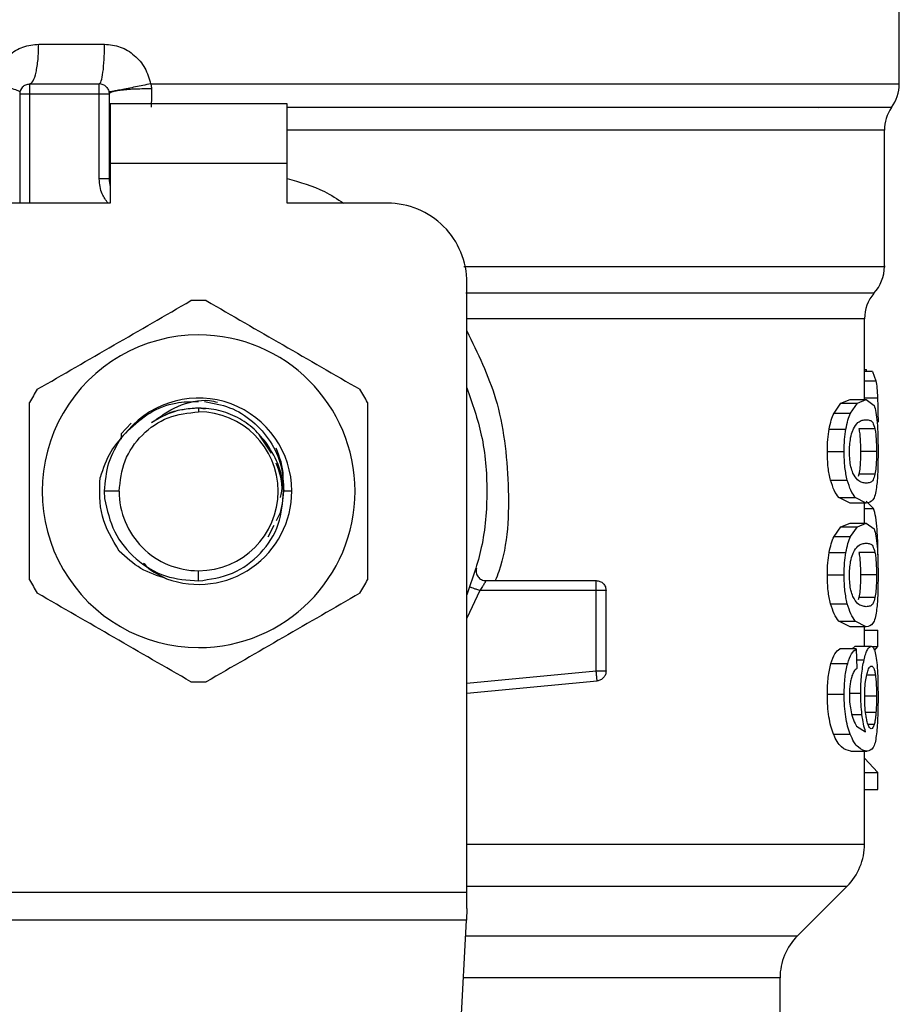
# Model space of a CAD drawing. Extents: x 0.4 to 10.6, y 0.4 to 8.1.
# Drawn here: x 6.9 to 7, y 5.5 to 5.6 of the extents above; entities that cross this region are included whole.
import ezdxf

# ---------------------------------------------------------------- set-up
doc = ezdxf.new("R2010")
doc.units = 0
doc.linetypes.add('SLD-SOLID', pattern=[0])
doc.layers.get('0').update_dxf_attribs({"linetype": 'CONTINUOUS'})

msp = doc.modelspace()

# ---------------------------------------------------------------- linework, layer by layer
at = {"color": 7, "linetype": 'SLD-SOLID'}
for p, q in [((6.988670527378491, 5.550835107836715), (6.988670527378491, 5.558707885496425)), ((6.931854747639885, 5.553455294671488), (6.936201310022483, 5.553455294671746)), ((6.931255829205601, 5.550830622755609), (6.93584900506879, 5.550830622755605)), ((6.939242418896764, 5.550835049958111), (6.942410684858816, 5.550835107836711)), ((6.930599661236769, 5.550174456590647), (6.930599661236762, 5.542956607007576)), ((6.931255829215772, 5.550174454776607), (6.935849005069302, 5.550174454776602)), ((6.935849017998873, 5.544552714153505), (6.935849017998883, 5.550174454776602)), ((6.936505173047792, 5.55017445477962), (6.936505173047783, 5.544552714152718)), ((6.948250579871448, 5.549518286797587), (6.936570789845694, 5.549518286797598)), ((6.936570789845694, 5.549518286797598), (6.936570789846175, 5.545581278923583)), ((6.948250579870941, 5.545581278923572), (6.948250579871448, 5.549518286797587)), ((6.983286939742253, 5.549287186061006), (6.983328521359995, 5.549282084521396)), ((6.936511335830041, 5.547879815110414), (6.936505173049847, 5.547774859425959)), ((6.936511336862418, 5.547774944110985), (6.936505173048481, 5.547774859427652)), ((6.987686275409987, 5.538775888027215), (6.987686275409987, 5.547774944114012)), ((6.948250579870941, 5.545581278923572), (6.936570789846175, 5.545581278923583)), ((6.936570789846175, 5.545581278923583), (6.936570789846668, 5.542956607007572)), ((6.948250579870946, 5.542956607007565), (6.948250579870941, 5.545581278923572)), ((6.936505173047783, 5.544552714152718), (6.935849017998873, 5.544552714152323)), ((6.936570789846668, 5.542956607007572), (6.929943493257756, 5.542956607007576)), ((6.954877876459856, 5.542956607007572), (6.948250579870946, 5.542956607007565)), ((6.960127220291878, 5.497455855202797), (6.960127220291878, 5.537707263175565)), ((6.986373939451982, 5.52998005820445), (6.986373939451982, 5.535312354946591)), ((6.986373939451982, 5.531969872506025), (6.986498713887284, 5.531969872506025)), ((6.98689596735067, 5.531846980381541), (6.986373939451982, 5.531846980381541)), ((6.98649866162093, 5.531846980381541), (6.986498713887284, 5.53196987250592)), ((6.986895967350637, 5.531846980380697), (6.987127354965974, 5.531223873270211)), ((6.984817988332527, 5.529743729623401), (6.985418699447619, 5.529980058204647)), ((6.98541869944766, 5.52998005820445), (6.986491325042804, 5.52998005820445)), ((6.985905430611282, 5.529743729623401), (6.986491325042812, 5.529980058204647)), ((6.986491325042812, 5.529980058204647), (6.98700452646135, 5.529597278994543)), ((6.942410684857938, 5.529423798608636), (6.942410684858821, 5.529177078055893)), ((6.942834874417676, 5.529339422059266), (6.942410684858821, 5.529423798608637)), ((6.984360517029735, 5.529089505664162), (6.984817988332527, 5.529743729623401)), ((6.984817988332568, 5.529743729623831), (6.985905430611309, 5.529743729623831)), ((6.985459516890932, 5.529089505664162), (6.985905430611282, 5.529743729623401)), ((6.984360517029682, 5.52908950566365), (6.985459516890968, 5.52908950566365)), ((6.937968255130108, 5.528423085820472), (6.937290628116071, 5.527709834247093)), ((6.984040172112229, 5.528038502707117), (6.985147410624171, 5.528038502707117)), ((6.987064354518611, 5.52804646475488), (6.986005830161082, 5.528046464754883)), ((6.937290562282545, 5.527709840397804), (6.93728923152437, 5.527373050008226)), ((6.937290560655286, 5.527709877835881), (6.937292574622586, 5.527469019047403)), ((6.947218563683915, 5.526434803953423), (6.946420451264069, 5.52762926360022)), ((6.983921358461694, 5.526556883043676), (6.985031683710644, 5.526556883043676)), ((6.987165231425163, 5.526556883043676), (6.98610915071517, 5.526556883043676)), ((6.986006762176261, 5.525060140014048), (6.985954426663673, 5.52490783400154)), ((6.987065264440634, 5.525060140014046), (6.986006762176261, 5.525060140014048)), ((6.984131785880985, 5.524653698153887), (6.985236655842139, 5.524653698153887)), ((6.937161342419424, 5.523927735616515), (6.936186880497191, 5.523927735616515)), ((6.9361868804971, 5.523927735616515), (6.936205598978742, 5.523446232903774)), ((6.948562916871285, 5.52392773561651), (6.948033110262005, 5.523927735616505)), ((6.985418699447611, 5.523133709134258), (6.984673655267889, 5.523513266601355)), ((6.984673655267862, 5.523513266601131), (6.985764717980985, 5.523513266601126)), ((6.986491325042803, 5.523133709134258), (6.985764717980995, 5.523513266601355)), ((6.986491325042795, 5.523133709134062), (6.985418699447651, 5.523133709134062)), ((6.986373939451982, 5.521823164131367), (6.986373939451982, 5.523133709134062)), ((6.986968483432189, 5.522792185116237), (6.986473468026386, 5.523272576003389)), ((6.947007118040304, 5.520914820660519), (6.947404456664251, 5.521688730963441)), ((6.984360517029727, 5.520932612842626), (6.984817988291447, 5.521586836136984)), ((6.984817988291447, 5.521586836136984), (6.985418699447611, 5.521823164131563)), ((6.984817988291483, 5.521586836138042), (6.985905430571274, 5.521586836138042)), ((6.985418699447651, 5.521823164131367), (6.986491325042795, 5.521823164131367)), ((6.985459516890923, 5.520932612842626), (6.985905430571229, 5.521586836136984)), ((6.985905430571229, 5.521586836136984), (6.986491325042803, 5.521823164131563)), ((6.986491325042803, 5.521823164131563), (6.987004526487206, 5.521440385483676)), ((6.984360517029673, 5.520932612842115), (6.985459516890959, 5.520932612842115)), ((6.984040172112219, 5.519881609885568), (6.985147410624161, 5.519881609885568)), ((6.987064354518603, 5.519889571933344), (6.986005830161073, 5.519889571933349)), ((6.94241067903274, 5.518000631314969), (6.942410684858807, 5.518678393177129)), ((6.983921358461694, 5.518399990222141), (6.985031683710644, 5.518399990222141)), ((6.987165231425163, 5.518399990222141), (6.98610915071517, 5.518399990222141)), ((6.961382905718124, 5.518022223805486), (6.968657404018912, 5.518022223805486)), ((6.968657404018902, 5.517366065069972), (6.968657404018912, 5.517830036653877)), ((6.968657402036488, 5.517366055826484), (6.960969904787669, 5.517366055826484)), ((6.9686574020365, 5.512057188719411), (6.968657402036488, 5.517366055826741)), ((6.969313571997918, 5.512057188813781), (6.969313571997906, 5.517366055826859)), ((6.986006762176261, 5.516903247192501), (6.985954426663668, 5.516750941179991)), ((6.987065264440634, 5.5169032471925), (6.986006762176261, 5.516903247192501)), ((6.984131785830582, 5.516496805205309), (6.98523665579305, 5.516496805205309)), ((6.985418699447602, 5.514976816312718), (6.984673655240584, 5.515356373498703)), ((6.984673655240557, 5.515356373499001), (6.985764717954336, 5.515356373498997)), ((6.986491325042786, 5.514976816312521), (6.985418699447642, 5.514976816312521)), ((6.986491325042794, 5.514976816312718), (6.985764717954375, 5.515356373498703)), ((6.986373939451982, 5.513694916582469), (6.986373939451982, 5.514976816312521)), ((6.986373939451982, 5.514759614758031), (6.987251305322708, 5.514759614758031)), ((6.987251305322708, 5.513670357765251), (6.987251305322708, 5.514759614757849)), ((6.985548882541813, 5.513508719181435), (6.985755881967726, 5.513694916582666)), ((6.985755881967722, 5.513694916582469), (6.986820364350661, 5.513694916582469)), ((6.986854104633128, 5.513670357765251), (6.987251305322708, 5.513670357765251)), ((6.987030740447172, 5.513415890218659), (6.987251305322708, 5.513670357765542)), ((6.985831985434257, 5.513508719181435), (6.984742656505516, 5.513508719181435)), ((6.985831985434257, 5.513508719181628), (6.985859256941343, 5.512226819451576)), ((6.984157842734651, 5.512554476413579), (6.98526204085683, 5.512554476413579)), ((6.960127220291878, 5.510585653376793), (6.968719612727314, 5.511403976465879)), ((6.968719612727311, 5.511403976465917), (6.968701391637885, 5.511595297904883)), ((6.983921358461684, 5.510529555446038), (6.985031683710635, 5.510529555446038)), ((6.984321538656316, 5.507886604486958), (6.985421534492406, 5.507886604486958)), ((6.985855176052413, 5.508407950750632), (6.98644179721243, 5.508044531737246)), ((6.985474003826528, 5.506762631928846), (6.986545285351724, 5.506762631928846)), ((6.986373939451982, 5.500622468750985), (6.986373939451982, 5.506762631928846)), ((6.987251305322708, 5.505341733609108), (6.986373939451982, 5.506294516778452)), ((6.986373939451982, 5.505341733609108), (6.987251305322708, 5.505341733609108)), ((6.987251305322708, 5.504230133091314), (6.987251305322708, 5.505341733609949)), ((6.986373939451982, 5.504230133091314), (6.987251305322708, 5.504230133091314)), ((6.924694149425146, 5.497455855202797), (6.960127220291878, 5.497455855202797)), ((6.960127220291878, 5.4963686804984), (6.960127220291878, 5.497455855202797)), ((6.981949634059069, 5.494569047021497), (6.985220816171394, 5.497840229133823)), ((6.960127220291878, 5.4963686804984), (6.960087457432967, 5.495599931892793)), ((6.960087457432968, 5.495599931892809), (6.924733912285239, 5.495599931892809)), ((6.958549023169975, 5.465856869474782), (6.960087457432968, 5.495599931892809)), ((6.98079651163046, 5.486753843069386), (6.98079651163046, 5.491785162536357))]:
    msp.add_line(p, q, dxfattribs=at)
at = {"color": 8, "linetype": 'SLD-SOLID'}
for p, q in [((6.942410684858816, 5.550835107836711), (6.988670527378501, 5.550835107836711)), ((6.931255829216283, 5.550174454776607), (6.931255830151124, 5.542956607007575)), ((6.987686275409965, 5.54777494411427), (6.948250579870942, 5.54777494411427)), ((6.986373939451982, 5.531223873269732), (6.987127354966025, 5.531223873269732)), ((6.986373939451982, 5.530098584878771), (6.987233908079813, 5.530098584878771)), ((6.986373939451982, 5.522792185115466), (6.986968483432166, 5.522792185115466)), ((6.960969904787669, 5.517366065070028), (6.960127220291878, 5.515550335270381)), ((6.985847373273654, 5.512785412358518), (6.986345156274808, 5.512785412358518)), ((6.960127220291878, 5.511244784460161), (6.9686574020365, 5.512057188719411)), ((6.987089366528718, 5.511789742541731), (6.986523619683767, 5.511789742541733)), ((6.985442354345743, 5.510594008248138), (6.986121913276514, 5.510594008248138)), ((6.987165231425154, 5.510386326266905), (6.986409948191517, 5.510386326266905)), ((6.985538355060211, 5.509182461216795), (6.98620465708217, 5.509182461216795)), ((6.987130373027349, 5.509318252915269), (6.986447225895307, 5.509318252915268)), ((6.987013569217259, 5.508522990215854), (6.986612297580474, 5.508522990215854)), ((6.96012722029188, 5.497840229133823), (6.985220816171412, 5.497840229133823)), ((6.960034135801659, 5.494569047021497), (6.981949634059069, 5.494569047021497)), ((6.980796511630468, 5.491785162536327), (6.959890141776569, 5.491785162536327))]:
    msp.add_line(p, q, dxfattribs=at)
at = {"color": 7, "linetype": 'SLD-SOLID'}
for centre, radius, start, end in [((6.93584900506879, 5.550174454776602), 0.0006561679790025426, 45.000000019468, 90), ((6.986045855462473, 5.550835107845503), 0.002624671916016119, 323.3968394992953, 359.9999998080723), ((6.931255829215772, 5.550174454776607), 0.0006561679790025426, 134.9999999978613, 180), ((6.990310947325971, 5.54777494411427), 0.002624671916010372, 145.3550124636259, 179.9999999998449), ((6.93847367698479, 5.544552714153907), 0.001968503937007619, 180.0000000002593, 194.8351116938495), ((6.954877876459856, 5.537707263175587), 0.00524934383202158, 359.9999999997585, 90), ((6.985061603493973, 5.538779867094594), 0.002624671916009689, 317.3713270394467, 359.910125457762), ((6.942410684858807, 5.52392773561651), 0.01259842519685455, 87.69715987534732, 92.30284012465671), ((6.988998611367988, 5.535307752513165), 0.002624671916009588, 139.8723642945946, 179.6190752907433), ((6.942410684858807, 5.52392773561651), 0.01032539264199972, 89.99999999992114, 270.0000000000501), ((6.942410684858807, 5.52392773561651), 0.01032539264199972, 270.0000000000501, 89.99999999992114), ((6.942410684858807, 5.52392773561651), 0.01259842519684465, 147.697159875289, 152.3028401246398), ((6.942410684858807, 5.52392773561651), 0.01259842519687355, 27.69715987538279, 32.30284012463686), ((6.942410684858807, 5.52392773561651), 0.00615223201286811, 3.887657545439786e-08, 139.2946687188587), ((6.942410684858807, 5.52392773561651), 0.00524934243930808, 0, 89.99999999984489), ((6.942410684858807, 5.52392773561651), 0.005249342439382687, 179.9999999999515, 270.0000000000008), ((6.942410684858807, 5.52392773561651), 0.006152232012570605, 249.8631570802138, 4.446818503039211e-08), ((6.942410684858807, 5.52392773561651), 0.005249342439381799, 270.0000000000008, 0), ((6.942410684858807, 5.52392773561651), 0.01259842519685974, 207.6971598753241, 212.302840124654), ((6.942410684858807, 5.52392773561651), 0.0125984251968467, 327.6971598753869, 332.3028401247637), ((6.942410684858807, 5.52392773561651), 0.01259842519685402, 267.6971598754004, 272.302840124698), ((6.982436931577962, 5.500624114470973), 0.003937007874015747, 314.9999923468679, 359.990491035412), ((6.984733519504486, 5.491785162536327), 0.003937007874017517, 135.0000098816423, 179.9999999999483)]:
    msp.add_arc(centre, radius, start, end, dxfattribs=at)
for points, knots in [([(6.928813657089398, 5.550835107831472), (6.928918819283581, 5.551192131223962), (6.929129499530015, 5.551907386139453), (6.929852345827504, 5.552756780208462), (6.930785561100874, 5.553341657307662), (6.931499516911253, 5.553417539348092), (6.931854747639885, 5.553455294671488)], [0, 0, 0, 0, 0.2513442468058137, 0.5035390167407678, 0.7529844364922507, 1, 1, 1, 1]), ([(6.936201310022483, 5.553455294671746), (6.936555381775808, 5.553418058459155), (6.937267244634552, 5.553343194885616), (6.938203351701623, 5.552757282692751), (6.938927618448623, 5.551905676618352), (6.939136933711185, 5.551193801836033), (6.939242418896764, 5.550835049958111)], [0, 0, 0, 0, 0.245006981131312, 0.4925876418067736, 0.7442877021307929, 1, 1, 1, 1]), ([(6.930613105105886, 5.550306578330728), (6.930592339857813, 5.550328043125286), (6.93054969756494, 5.550372121965701), (6.930158402235067, 5.550500461141262), (6.929569348492899, 5.550660081563599), (6.929061160698525, 5.550777782333838), (6.928813650730603, 5.550835107822937)], [0, 0, 0, 0, 0.2434414518416684, 0.4999170561329506, 0.7564374533085095, 1, 1, 1, 1]), ([(6.939242418922395, 5.550835049958124), (6.938904294760442, 5.550765762950713), (6.938383037755321, 5.550658949117095), (6.937742039315261, 5.550531584196644), (6.937296826381266, 5.550444832134063), (6.936936308299267, 5.55037678956409), (6.936588335970908, 5.550314150509386), (6.936529734130833, 5.550309555032161), (6.936491734021438, 5.550306575114859)], [0, 0, 0, 0, 0.2387682057935401, 0.368088453516582, 0.500366219933142, 0.6325897033349165, 0.7617543843540378, 1, 1, 1, 1]), ([(6.939242418896806, 5.550835049958117), (6.939260924471812, 5.550780720851169), (6.9392975243157, 5.550673270159565), (6.939302356968051, 5.550560521909534), (6.939304746139746, 5.550504781312434)], [0, 0, 0, 0, 0.5056189600805773, 1, 1, 1, 1]), ([(6.939304747768262, 5.550504784407085), (6.938960077910185, 5.55050289837962), (6.938428645765742, 5.550499990392175), (6.937775748667637, 5.550460756158296), (6.937322306339634, 5.550418185436692), (6.936955346830378, 5.550363953571698), (6.936601492561616, 5.550284397062446), (6.936543085310695, 5.550217707503895), (6.936505204227438, 5.55017445477962)], [0, 0, 0, 0, 0.2385127773093693, 0.3677529489506803, 0.4999995685611899, 0.6322462617507048, 0.7614866346835358, 1, 1, 1, 1]), ([(6.93930474613976, 5.55050478131649), (6.939302293972379, 5.550291375948886), (6.939297355957985, 5.549861634168095), (6.939283089812128, 5.549491389803712), (6.939275908088212, 5.549305004999224)], [0, 0, 0, 0, 0.4965897595792762, 1, 1, 1, 1]), ([(6.931762050596263, 5.530660261575094), (6.933452356803969, 5.531636160319125), (6.936833155448752, 5.533588065326764), (6.940213965391798, 5.53553997685747), (6.941904463478315, 5.536515986382791)], [0, 0, 0, 0, 0.4999724577845556, 1, 1, 1, 1]), ([(6.942916906239294, 5.536515986382783), (6.944607212446988, 5.535540087638758), (6.947988011091776, 5.533588182631111), (6.951368821034835, 5.531636271100412), (6.953059319121375, 5.530660261575086)], [0, 0, 0, 0, 0.4999724577802978, 1, 1, 1, 1]), ([(6.987127354965974, 5.531223873270211), (6.987150495865206, 5.531074108782351), (6.987197127322998, 5.53077231686299), (6.987221586692526, 5.53032428204854), (6.987233908079837, 5.530098584878755)], [0, 0, 0, 0, 0.4962508213505982, 0.9999999999999999, 0.9999999999999999, 0.9999999999999999, 0.9999999999999999]), ([(6.960127220291878, 5.530760940982558), (6.960484700220461, 5.529730351955398), (6.961251071324628, 5.527520958958653), (6.96154012087983, 5.52392773555826), (6.961251071309784, 5.520334512206567), (6.960484700209999, 5.518125119259562), (6.960127220291878, 5.517094530279868)], [0, 0, 0, 0, 0.2332289998397119, 0.500000005146047, 0.7667710104523792, 1, 1, 1, 1]), ([(6.939308337330275, 5.528464415350502), (6.939861102066603, 5.528853537840043), (6.940991939448812, 5.529649598493897), (6.942612608012033, 5.5300419899249), (6.943485481161152, 5.52985435859764), (6.943664060291585, 5.52981597153155)], [0, 0, 0, 0, 0.4320083556400246, 0.8837958825458376, 0.9999999999999999, 0.9999999999999999, 0.9999999999999999, 0.9999999999999999]), ([(6.987233908079837, 5.530098584878755), (6.98724360525766, 5.52984623869372), (6.987263269736661, 5.529334517000383), (6.987265522727854, 5.528777669403342), (6.987266664697684, 5.528495421004634)], [0, 0, 0, 0, 0.4931316931080555, 0.9999999999999999, 0.9999999999999999, 0.9999999999999999, 0.9999999999999999]), ([(6.931255829215762, 5.518072010808821), (6.931255829215761, 5.520023808296876), (6.931255829215758, 5.523927618312158), (6.931255829215771, 5.527831441373556), (6.931255829215777, 5.529783460424201)], [0, 0, 0, 0, 0.4999724577822339, 1, 1, 1, 1]), ([(6.937746871380665, 5.527939999029344), (6.93820780945571, 5.528355450220491), (6.939124709998952, 5.529181868005177), (6.940787123781014, 5.529839749148993), (6.941905896676012, 5.529849354352449), (6.942410684858821, 5.529853688201812)], [0, 0, 0, 0, 0.3568265801960526, 0.7098013875160214, 1, 1, 1, 1]), ([(6.942410684857938, 5.529423798608565), (6.941857388784308, 5.529381079008803), (6.940750799797384, 5.529295640053283), (6.939789157472104, 5.52874148952302), (6.939308337682655, 5.528464415049196)], [0, 0, 0, 0, 0.5000014279636128, 1, 1, 1, 1]), ([(6.942410684858821, 5.529423798608637), (6.942043463384486, 5.529398340139725), (6.941309020435821, 5.529347423201901), (6.940549066619803, 5.529148894271708), (6.94020057572563, 5.528953699994824), (6.940173835911157, 5.528938722677374)], [0, 0, 0, 0, 0.480052118853097, 0.9601042376998726, 1, 1, 1, 1]), ([(6.946947248531384, 5.527030002012856), (6.946670387575349, 5.527379734809412), (6.946116663250716, 5.528079203450094), (6.944997490765974, 5.52883050017992), (6.94374561336042, 5.52933032814063), (6.942855662312674, 5.529392633446812), (6.942410684850087, 5.529423786235632)], [0, 0, 0, 0, 0.2499967322948597, 0.4999956430602809, 0.7499967322962307, 1, 1, 1, 1]), ([(6.942799656397562, 5.529853000332661), (6.943364002397899, 5.529751983745824), (6.944514503242186, 5.529546046841206), (6.946029435988594, 5.528596071046572), (6.947200268617713, 5.527270142373284), (6.947946140389095, 5.525658367823715), (6.948004232484289, 5.524502376781748), (6.948033109965221, 5.52392773561651)], [0, 0, 0, 0, 0.1966846010506985, 0.4009699713161187, 0.602950944628596, 0.8026275952392945, 0.9999999999999999, 0.9999999999999999, 0.9999999999999999, 0.9999999999999999]), ([(6.953565540501866, 5.529783460424222), (6.953565540501867, 5.527831662936168), (6.953565540501868, 5.523927852920886), (6.953565540501857, 5.520024029859487), (6.953565540501851, 5.518072010808842)], [0, 0, 0, 0, 0.4999724577819901, 1, 1, 1, 1]), ([(6.98700452646135, 5.529597278994543), (6.987049938385207, 5.529462765651065), (6.987136349822578, 5.529206808836904), (6.987186845309081, 5.528701555885402), (6.987210803831752, 5.528461829226025)], [0, 0, 0, 0, 0.5255314023117839, 1, 1, 1, 1]), ([(6.984040172112269, 5.528038502707219), (6.984083728347842, 5.528243879221613), (6.98417217742632, 5.528660934625969), (6.984297107862226, 5.528945216665686), (6.984360517029735, 5.529089505664162)], [0, 0, 0, 0, 0.4924441986536905, 1, 1, 1, 1]), ([(6.985147410624203, 5.528038502707219), (6.985189833705534, 5.528243872087528), (6.985275954070127, 5.528660779236955), (6.985397728707975, 5.528945194159212), (6.985459516890932, 5.529089505664162)], [0, 0, 0, 0, 0.4926022031287217, 1, 1, 1, 1]), ([(6.98563651778521, 5.528044777230647), (6.98573682777423, 5.528203996668934), (6.985938661013931, 5.528524361324205), (6.986235035608647, 5.528629166025736), (6.986405535942327, 5.528646478402775), (6.986491325042812, 5.528655189313899)], [0, 0, 0, 0, 0.3292649181089974, 0.6625123359178745, 1, 1, 1, 1]), ([(6.986491325042812, 5.528655189313899), (6.986574726008028, 5.528645685666794), (6.986730426279301, 5.528627943420906), (6.986923868755271, 5.528515979563139), (6.98701690096816, 5.528205058366868), (6.987064354518611, 5.52804646475488)], [0, 0, 0, 0, 0.3610843676147008, 0.6741041167004178, 1, 1, 1, 1]), ([(6.937746839843058, 5.52794003027281), (6.937329973885421, 5.527491822265507), (6.936491287632076, 5.526590079421128), (6.936105596200814, 5.525420326279461), (6.935911611295329, 5.524831994690438)], [0, 0, 0, 0, 0.497046369813309, 0.9999999999999999, 0.9999999999999999, 0.9999999999999999, 0.9999999999999999]), ([(6.983921358461755, 5.526556883043676), (6.983925756707367, 5.526824497445605), (6.983934271117626, 5.527342562831245), (6.984005660149554, 5.527811703599884), (6.984040172112269, 5.528038502707219)], [0, 0, 0, 0, 0.5165649150608238, 1, 1, 1, 1]), ([(6.985031683710678, 5.526556883043676), (6.985035963552669, 5.526824485374672), (6.985044247184845, 5.527342429561518), (6.985113795374895, 5.527811691033678), (6.985147410624203, 5.528038502707219)], [0, 0, 0, 0, 0.5166624856333013, 1, 1, 1, 1]), ([(6.985379394849346, 5.526542560407364), (6.98538233416676, 5.526684255402515), (6.985388952300019, 5.527003294222595), (6.985460272362999, 5.527506601867112), (6.98555634843613, 5.527843295260014), (6.985622306927632, 5.528009062439121), (6.98563651778521, 5.528044777230647)], [0, 0, 0, 0, 0.232968514133521, 0.5245492248016793, 0.897563405439623, 0.9999999999999999, 0.9999999999999999, 0.9999999999999999, 0.9999999999999999]), ([(6.986005830161082, 5.528046464754883), (6.986022971321087, 5.527942028921711), (6.986057331932902, 5.527732680247401), (6.986094631613343, 5.52728298293079), (6.986108297324493, 5.526861944454675), (6.986109009905927, 5.526607218098513), (6.98610915071517, 5.526556883043676)], [0, 0, 0, 0, 0.2859142315568917, 0.5731343689611719, 0.9156494629376117, 1, 1, 1, 1]), ([(6.987064354518611, 5.52804646475488), (6.987081093304341, 5.527942002074514), (6.987114647315733, 5.527732599670817), (6.987151063899522, 5.527282824203819), (6.987164399389224, 5.526861827132002), (6.987165094242164, 5.526607161093452), (6.987165231425163, 5.526556883043676)], [0, 0, 0, 0, 0.2859433015060525, 0.5731924017903314, 0.9157364924295059, 1, 1, 1, 1]), ([(6.987210803831752, 5.528461829226025), (6.987227469385521, 5.528187859676794), (6.987262564734901, 5.527610917729137), (6.987265252973505, 5.526919808614898), (6.987266664661632, 5.526556883043676)], [0, 0, 0, 0, 0.4748650195112153, 0.9999999999999999, 0.9999999999999999, 0.9999999999999999, 0.9999999999999999]), ([(6.948025822142593, 5.523927731379959), (6.947962806150248, 5.524488581806342), (6.947837445335551, 5.52560430915995), (6.947242919788174, 5.526556470322276), (6.946947248531375, 5.527030002012849)], [0, 0, 0, 0, 0.50267695290381, 1, 1, 1, 1]), ([(6.947946566839909, 5.524350605557653), (6.947970541573728, 5.524547843932927), (6.948070953329318, 5.525373924075491), (6.94776292191558, 5.526165673247768), (6.947528437379983, 5.526768381051879)], [0, 0, 0, 0, 0.2387642131928935, 1, 1, 1, 1]), ([(6.984131785881045, 5.524653698153659), (6.984070855942796, 5.524928483517703), (6.983944078009398, 5.525500233983603), (6.983929125000114, 5.526195674027286), (6.983921358461755, 5.526556883043676)], [0, 0, 0, 0, 0.4806036556710419, 1, 1, 1, 1]), ([(6.985236655842176, 5.524653698153659), (6.985177305850298, 5.524928516582571), (6.985053771430423, 5.525500539157671), (6.985039235896693, 5.526195700195713), (6.985031683710678, 5.526556883043676)], [0, 0, 0, 0, 0.4804328375755027, 0.9999999999999999, 0.9999999999999999, 0.9999999999999999, 0.9999999999999999]), ([(6.985607347420133, 5.525126704896575), (6.985560733890535, 5.525254561109334), (6.985475233136408, 5.525489081058907), (6.985392646609038, 5.525999959560889), (6.985383910657672, 5.526357658064063), (6.985379394849346, 5.526542560407364)], [0, 0, 0, 0, 0.3667110067169733, 0.6726387787318328, 1, 1, 1, 1]), ([(6.98610915071517, 5.526556883043676), (6.986107318280973, 5.526370716899462), (6.986103650033519, 5.525998041315471), (6.986069571059242, 5.52546103060922), (6.986029041579751, 5.525202342882519), (6.986006762176261, 5.525060140014048)], [0, 0, 0, 0, 0.3100891213821008, 0.6207500557544786, 1, 1, 1, 1]), ([(6.987165231425163, 5.526556883043676), (6.987163441407453, 5.526370673497697), (6.987159858068429, 5.525997910742807), (6.987126576813278, 5.52546095161742), (6.987087007481503, 5.525202278748811), (6.987065264440634, 5.525060140014046)], [0, 0, 0, 0, 0.3101915686439384, 0.6209556178422225, 1, 1, 1, 1]), ([(6.987266664661632, 5.526556883043676), (6.987265710850664, 5.526314147150015), (6.987263875859085, 5.525847159103852), (6.987245527727634, 5.525191033098675), (6.987214256425315, 5.524612996244077), (6.987179828484385, 5.524318748150231), (6.987162363537355, 5.524169479061399)], [0, 0, 0, 0, 0.267081751278154, 0.5138258842330571, 0.7533687769218635, 1, 1, 1, 1]), ([(6.947825231872661, 5.523517927119712), (6.947857315414701, 5.523654529951978), (6.948034810075106, 5.524410253035609), (6.947761336732566, 5.525165976119239), (6.947537295826256, 5.525785096370604)], [0, 0, 0, 0, 0.1807577871117803, 1, 1, 1, 1]), ([(6.937175738146918, 5.519971604350964), (6.93672199090499, 5.52072170624631), (6.935817707276381, 5.522216602084949), (6.935880384138279, 5.523962263271554), (6.935911611295329, 5.524831994690438)], [0, 0, 0, 0, 0.501775358495479, 1, 1, 1, 1]), ([(6.986491325042802, 5.524458578024618), (6.986400908064582, 5.52446835775313), (6.986226050670863, 5.524487270770048), (6.985919108634663, 5.524616403650811), (6.985712669901201, 5.524954309515782), (6.985607347420133, 5.525126704896575)], [0, 0, 0, 0, 0.3440388695345115, 0.665336768031437, 1, 1, 1, 1]), ([(6.987065264440634, 5.525060140014046), (6.987025588640574, 5.524920313974554), (6.98693446080631, 5.52459915991759), (6.986742925461718, 5.524487398901313), (6.986575673808274, 5.524468240192032), (6.986491325042802, 5.524458578024619)], [0, 0, 0, 0, 0.2765303024600987, 0.6351379816728216, 1, 1, 1, 1]), ([(6.984673655267889, 5.523513266601355), (6.984570637323696, 5.523649172944044), (6.984375808319594, 5.523906200956052), (6.984209946478733, 5.524414274156081), (6.984131785881045, 5.524653698153659)], [0, 0, 0, 0, 0.5287608211510965, 1, 1, 1, 1]), ([(6.985764717980995, 5.523513266601355), (6.985664303280568, 5.523649189253862), (6.985474357132437, 5.523906302845573), (6.985312804130824, 5.524414267927633), (6.985236655842177, 5.524653698153659)], [0, 0, 0, 0, 0.5286482585486895, 1, 1, 1, 1]), ([(6.987162363537355, 5.524169479061399), (6.987132607289312, 5.523998368149889), (6.987068300021478, 5.523628574377509), (6.986870671322828, 5.523209498772111), (6.98664684561606, 5.52316478060786), (6.986491325042803, 5.523133709134258)], [0, 0, 0, 0, 0.2081223668848614, 0.4497805224012033, 0.9999999999999999, 0.9999999999999999, 0.9999999999999999, 0.9999999999999999]), ([(6.936205598978693, 5.52344623290377), (6.936372701398154, 5.522688746262975), (6.936704907320513, 5.521182834206223), (6.938193132643163, 5.519378237091693), (6.940164687234621, 5.518171241891537), (6.941665098530896, 5.518057267282878), (6.942410679032739, 5.51800063131504)], [0, 0, 0, 0, 0.2545677158873808, 0.5060902357474331, 0.7545676370135833, 1, 1, 1, 1]), ([(6.942410679032739, 5.518000631314965), (6.943179441116449, 5.518114436053327), (6.944706805664448, 5.518340541536999), (6.946583095141459, 5.519746790300259), (6.947846308897605, 5.521686136792039), (6.947966257602677, 5.523183944725213), (6.94802582214375, 5.523927731347171)], [0, 0, 0, 0, 0.2550559539646478, 0.5067412013369407, 0.7550558469590412, 1, 1, 1, 1]), ([(6.947558641479644, 5.521989042108634), (6.947621760259897, 5.522103998114434), (6.947945529714237, 5.522693667989579), (6.94799404918681, 5.523377342939765), (6.948033109799424, 5.52392773561651)], [0, 0, 0, 0, 0.1949497687543199, 0.9999999999999999, 0.9999999999999999, 0.9999999999999999, 0.9999999999999999]), ([(6.98720333469165, 5.521404927124411), (6.987176583757431, 5.521693668972007), (6.987120822257945, 5.522295542471237), (6.987020616590206, 5.522622224836174), (6.986968483432189, 5.522792185116237)], [0, 0, 0, 0, 0.479738430026273, 1, 1, 1, 1]), ([(6.987004526487206, 5.521440385483676), (6.987049938404473, 5.521305872386301), (6.987136349839998, 5.521049916008752), (6.987186845292098, 5.520544662909952), (6.987210803801729, 5.520304936147824)], [0, 0, 0, 0, 0.5255313372696722, 1, 1, 1, 1]), ([(6.984040172112259, 5.519881609885671), (6.984083728347836, 5.52008698640006), (6.984172177426324, 5.520504041804416), (6.984297107862222, 5.520788323844143), (6.984360517029727, 5.520932612842626)], [0, 0, 0, 0, 0.4924441986463053, 1, 1, 1, 1]), ([(6.985147410624193, 5.519881609885671), (6.985189833705513, 5.520086979265966), (6.985275954070096, 5.520503886415447), (6.985397728707951, 5.520788301337668), (6.985459516890923, 5.520932612842626)], [0, 0, 0, 0, 0.4926022030338728, 1, 1, 1, 1]), ([(6.987267264087219, 5.51936242307247), (6.987265038667418, 5.519730073702377), (6.987260557977572, 5.520470306373776), (6.987222493648162, 5.521092006291088), (6.98720333469165, 5.521404927124411)], [0, 0, 0, 0, 0.496669012477792, 1, 1, 1, 1]), ([(6.9856365177852, 5.519887884409108), (6.985736827601239, 5.520047103494179), (6.985938660761842, 5.52036746786565), (6.986235035398291, 5.520472272013464), (6.986405535872358, 5.520489584350091), (6.986491325042803, 5.520498295240816)], [0, 0, 0, 0, 0.3292643347956022, 0.6625120450733082, 1, 1, 1, 1]), ([(6.986491325042803, 5.520498295240816), (6.986574726007252, 5.520488791631468), (6.986730426270103, 5.520471049456863), (6.986923868744739, 5.520359086288278), (6.987016900964809, 5.520048165391498), (6.987064354518602, 5.519889571933344)], [0, 0, 0, 0, 0.3610843915251278, 0.674104131095591, 1, 1, 1, 1]), ([(6.987210803801729, 5.520304936147824), (6.987227469365105, 5.520030966412101), (6.987262564708799, 5.519454024497856), (6.987265252965136, 5.518762915493341), (6.987266664661632, 5.518399990222141)], [0, 0, 0, 0, 0.4748653702527045, 0.9999999999999999, 0.9999999999999999, 0.9999999999999999, 0.9999999999999999]), ([(6.940292695997547, 5.518151570631708), (6.939709078929494, 5.518340352724864), (6.938537333765577, 5.518719376089322), (6.937630766731554, 5.519553124997969), (6.937175738146918, 5.519971604350964)], [0, 0, 0, 0, 0.4980750815328673, 1, 1, 1, 1]), ([(6.983921358461755, 5.518399990222141), (6.983925756707368, 5.518667604624063), (6.98393427111763, 5.519185670009698), (6.984005660149549, 5.519654810778333), (6.984040172112259, 5.519881609885671)], [0, 0, 0, 0, 0.5165649150550932, 1, 1, 1, 1]), ([(6.985031683710678, 5.518399990222141), (6.985035963552665, 5.518667592553192), (6.985044247184834, 5.519185536740046), (6.98511379537489, 5.519654798212186), (6.985147410624193, 5.519881609885671)], [0, 0, 0, 0, 0.5166624857360357, 1, 1, 1, 1]), ([(6.985379394849346, 5.518385667585815), (6.985382334166761, 5.518527362580969), (6.985388952300022, 5.518846401401055), (6.985460272362987, 5.519349709045582), (6.98555634843612, 5.519686402438483), (6.985622306927623, 5.519852169617586), (6.9856365177852, 5.519887884409108)], [0, 0, 0, 0, 0.2329685141375909, 0.5245492248116072, 0.8975634054529251, 0.9999999999999999, 0.9999999999999999, 0.9999999999999999, 0.9999999999999999]), ([(6.986005830161073, 5.519889571933349), (6.986022971321078, 5.519785136100174), (6.986057331932892, 5.519575787425863), (6.986094631613331, 5.519126090109246), (6.986108297324493, 5.518705051633132), (6.986109009905927, 5.518450325276973), (6.98610915071517, 5.518399990222141)], [0, 0, 0, 0, 0.2859142315581516, 0.5731343689636503, 0.9156494629453021, 1, 1, 1, 1]), ([(6.987064354518603, 5.519889571933344), (6.987081093304333, 5.519785109252978), (6.987114647315723, 5.51957570684928), (6.987151063899508, 5.519125931382275), (6.987164399389224, 5.51870493431046), (6.987165094242164, 5.518450268271911), (6.987165231425163, 5.518399990222141)], [0, 0, 0, 0, 0.2859433015073375, 0.5731924017928578, 0.9157364924372794, 1, 1, 1, 1]), ([(6.938777291341879, 5.519181440244607), (6.938787044924155, 5.519169395790451), (6.939171947792476, 5.518694088890754), (6.939739487100129, 5.518419304621214), (6.940292644749999, 5.518151483487575)], [0, 0, 0, 0, 0.02534037305871328, 1, 1, 1, 1]), ([(6.984131785830598, 5.516496805205001), (6.984070855906779, 5.516771590632809), (6.9839440780128, 5.517343341189019), (6.983929125000927, 5.518038781231263), (6.983921358461755, 5.518399990222141)], [0, 0, 0, 0, 0.4806036912818888, 1, 1, 1, 1]), ([(6.985236655793031, 5.516496805205001), (6.985177305815211, 5.516771623697341), (6.985053771433674, 5.517343646362432), (6.985039235897466, 5.518038807399318), (6.985031683710678, 5.518399990222141)], [0, 0, 0, 0, 0.4804328728751836, 0.9999999999999999, 0.9999999999999999, 0.9999999999999999, 0.9999999999999999]), ([(6.985607347420133, 5.516969812075032), (6.985560733890537, 5.517097668287788), (6.985475233136415, 5.517332188237359), (6.985392646609046, 5.517843066739338), (6.985383910657674, 5.518200765242512), (6.985379394849346, 5.518385667585815)], [0, 0, 0, 0, 0.3667110067128282, 0.6726387787271294, 1, 1, 1, 1]), ([(6.98610915071517, 5.518399990222141), (6.986107318280973, 5.518213824077923), (6.986103650033517, 5.517841148493926), (6.986069571059252, 5.517304137787672), (6.986029041579755, 5.51704545006097), (6.986006762176261, 5.516903247192501)], [0, 0, 0, 0, 0.3100891213845657, 0.6207500557596327, 0.9999999999999999, 0.9999999999999999, 0.9999999999999999, 0.9999999999999999]), ([(6.987165231425163, 5.518399990222141), (6.987163441407453, 5.518213780676159), (6.987159858068427, 5.517841017921263), (6.987126576813288, 5.517304058795872), (6.987087007481507, 5.517045385927263), (6.987065264440634, 5.5169032471925)], [0, 0, 0, 0, 0.3101915686463755, 0.620955617847439, 0.9999999999999999, 0.9999999999999999, 0.9999999999999999, 0.9999999999999999]), ([(6.987266664661632, 5.518399990222141), (6.987265710850355, 5.518157254335746), (6.987263875858066, 5.517690266274236), (6.987245527722705, 5.517034140212749), (6.987214256414935, 5.516456103231371), (6.987179828469539, 5.516161854994436), (6.987162363519507, 5.516012585826747)], [0, 0, 0, 0, 0.2670817031344169, 0.5138258238768201, 0.7533687359425559, 1, 1, 1, 1]), ([(6.961382897909988, 5.518022223805486), (6.961381528598774, 5.518019752447735), (6.961378768613359, 5.518014771175922), (6.961356657017946, 5.517974999558471), (6.961321473128288, 5.51791295106146), (6.961257628157711, 5.517804348359935), (6.96114306420951, 5.517620403561224), (6.961031398601818, 5.517456387870461), (6.960969904787669, 5.517366065069971)], [0, 0, 0, 0, 0.1146388367260186, 0.2310661842658137, 0.3505615828798457, 0.4743094391377402, 0.7105042607342704, 1, 1, 1, 1]), ([(6.941904463478331, 5.511339484850237), (6.940214157270621, 5.512315383594273), (6.936833358625831, 5.514267288601921), (6.933452548682769, 5.516219200132618), (6.931762050596242, 5.517195209657936)], [0, 0, 0, 0, 0.4999724577845688, 1, 1, 1, 1]), ([(6.953059319121357, 5.51719520965795), (6.951369012913633, 5.516219310913909), (6.947988214268846, 5.51426740590627), (6.944607404325807, 5.512315494375549), (6.942916906239306, 5.511339484850231)], [0, 0, 0, 0, 0.4999724577889367, 1, 1, 1, 1]), ([(6.986491325042794, 5.516301685203072), (6.986400908064573, 5.516311464931585), (6.986226050670856, 5.516330377948503), (6.985919108634652, 5.516459510829268), (6.985712669901196, 5.516797416694239), (6.985607347420133, 5.516969812075032)], [0, 0, 0, 0, 0.3440388695344547, 0.6653367680318029, 1, 1, 1, 1]), ([(6.987065264440634, 5.5169032471925), (6.987025588640569, 5.516763421153008), (6.986934460806298, 5.516442267096043), (6.98674292546171, 5.516330506079766), (6.986575673808265, 5.516311347370487), (6.986491325042794, 5.516301685203072)], [0, 0, 0, 0, 0.2765303024613843, 0.6351379816734971, 1, 1, 1, 1]), ([(6.984673655240584, 5.515356373498703), (6.984570637293677, 5.515492279746873), (6.984375808247465, 5.515749307628911), (6.984209946432657, 5.516257381051538), (6.984131785830598, 5.516496805205001)], [0, 0, 0, 0, 0.5287607207915965, 0.9999999999999999, 0.9999999999999999, 0.9999999999999999, 0.9999999999999999]), ([(6.985764717954375, 5.515356373498703), (6.985664303251117, 5.515492296057129), (6.985474357061866, 5.515749409519285), (6.985312804085744, 5.516257374823637), (6.985236655793031, 5.516496805205001)], [0, 0, 0, 0, 0.528648159012101, 1, 1, 1, 1]), ([(6.987162363519507, 5.516012585826747), (6.987132607281121, 5.51584147492314), (6.987068300026899, 5.515471681126096), (6.986870671328659, 5.515052605788369), (6.986646845620904, 5.515007887720313), (6.986491325042794, 5.514976816312718)], [0, 0, 0, 0, 0.2081223222055723, 0.4497804766098605, 0.9999999999999999, 0.9999999999999999, 0.9999999999999999, 0.9999999999999999]), ([(6.986345156274787, 5.512785412358663), (6.986381343748724, 5.512925397664609), (6.986453630006259, 5.51320502519246), (6.986620343999216, 5.51360158034986), (6.986739289007686, 5.513657084096954), (6.986820364350685, 5.513694916582666)], [0, 0, 0, 0, 0.2419428937919622, 0.4832928200223667, 1, 1, 1, 1]), ([(6.986820364350685, 5.513694916582666), (6.986871805967239, 5.513677936815039), (6.98697340328531, 5.513644401732593), (6.987048699175936, 5.513390549378073), (6.987085870612027, 5.513265229702665)], [0, 0, 0, 0, 0.5063284890809604, 1, 1, 1, 1]), ([(6.984157842734677, 5.512554476413794), (6.984243247762859, 5.512793421545972), (6.984422887323339, 5.513296014887803), (6.984632630401882, 5.513435531939114), (6.984742656505578, 5.513508719181629)], [0, 0, 0, 0, 0.4754243884467952, 0.9999999999999999, 0.9999999999999999, 0.9999999999999999, 0.9999999999999999]), ([(6.985262040856874, 5.512554476413794), (6.98534524797558, 5.512793423858065), (6.985520226202972, 5.513295912117349), (6.985724729346132, 5.513435506102592), (6.985831985434259, 5.513508719181629)], [0, 0, 0, 0, 0.4755284125683938, 1, 1, 1, 1]), ([(6.987085870612027, 5.513265229702665), (6.987116857205178, 5.513112721820653), (6.987177241498836, 5.512815526169368), (6.987210324332895, 5.512332238365357), (6.987226430495419, 5.512096952842246)], [0, 0, 0, 0, 0.5131565059999409, 1, 1, 1, 1]), ([(6.983921358461747, 5.510529555446038), (6.983930426306112, 5.510915098734765), (6.983947991655268, 5.511661935822844), (6.984089423115083, 5.51226347344218), (6.984157842734677, 5.512554476413794)], [0, 0, 0, 0, 0.5162347918715121, 1, 1, 1, 1]), ([(6.98503168371067, 5.510529555446038), (6.98504050109107, 5.510915071034916), (6.985057575143531, 5.5116615867901), (6.985195394269598, 5.512263434726363), (6.985262040856874, 5.512554476413794)], [0, 0, 0, 0, 0.516419896297394, 1, 1, 1, 1]), ([(6.98612191327651, 5.510594008248138), (6.986124573717352, 5.510801195668217), (6.986129807324967, 5.511208773856897), (6.986175777073672, 5.51179254902652), (6.986247643629953, 5.512332259634901), (6.986312053916337, 5.512631581807557), (6.986345156274787, 5.512785412358663)], [0, 0, 0, 0, 0.2510844720348144, 0.4939322777394249, 0.739916772881424, 1, 1, 1, 1]), ([(6.986519241480729, 5.511797132065212), (6.986547920672636, 5.511908832785648), (6.986618162930381, 5.512182414789641), (6.986731526832571, 5.51235287599704), (6.98680419400036, 5.512370246552709), (6.986833323035724, 5.512377209635842)], [0, 0, 0, 0, 0.2924959358260149, 0.7163930901336696, 1, 1, 1, 1]), ([(6.986833323035724, 5.512377209635842), (6.986863284724231, 5.512369792514199), (6.986942403328416, 5.512350206424742), (6.987030475244334, 5.512157155047933), (6.987075258747809, 5.511877758539252), (6.987089366528718, 5.511789742541731)], [0, 0, 0, 0, 0.2945335438879333, 0.777762670889318, 1, 1, 1, 1]), ([(6.985546639152686, 5.5117357281276), (6.98552104827832, 5.511647163751253), (6.985471180844202, 5.511474583551775), (6.985417130404373, 5.511159035591305), (6.985382960323947, 5.510814885204522), (6.985379118659162, 5.510573773895696), (6.985377158968035, 5.510450779381865)], [0, 0, 0, 0, 0.2583012753107953, 0.5033365271290273, 0.7466444743711316, 1, 1, 1, 1]), ([(6.985859256941345, 5.512226819451577), (6.985797108040289, 5.512172047277013), (6.985687862372657, 5.512075768458301), (6.985589181390562, 5.511838162250254), (6.985546639152686, 5.5117357281276)], [0, 0, 0, 0, 0.5688912192320374, 0.9999999999999999, 0.9999999999999999, 0.9999999999999999, 0.9999999999999999]), ([(6.986386254731308, 5.510336196101156), (6.986388039334304, 5.510483793082261), (6.986392326014628, 5.5108383263184), (6.986436444668053, 5.51136443396349), (6.986492310583547, 5.511656390559451), (6.986519241480729, 5.511797132065212)], [0, 0, 0, 0, 0.2697626291180446, 0.6479794991383455, 1, 1, 1, 1]), ([(6.987089366528718, 5.511789742541731), (6.987101642709447, 5.511689760742412), (6.987131160114344, 5.511449359976268), (6.987160076099454, 5.51096631009835), (6.987163551913278, 5.510575274509862), (6.987165231425154, 5.510386326266905)], [0, 0, 0, 0, 0.2689923511128882, 0.6467773908246843, 1, 1, 1, 1]), ([(6.987226430495419, 5.512096952842246), (6.98723837600839, 5.511836527140556), (6.987262722569574, 5.511305744553341), (6.987265334341792, 5.510710832234037), (6.987266664661623, 5.510407810534228)], [0, 0, 0, 0, 0.4906447723854105, 1, 1, 1, 1]), ([(6.984321538656353, 5.507886604486327), (6.984262010849183, 5.508055833886291), (6.984145686315615, 5.508386528597774), (6.984016294588851, 5.509029033324863), (6.983934767791411, 5.509752019227202), (6.983925923452873, 5.510264855716217), (6.983921358461747, 5.510529555446038)], [0, 0, 0, 0, 0.2533672927025266, 0.4951103282144169, 0.7394020071242182, 1, 1, 1, 1]), ([(6.985421534492362, 5.507886604486327), (6.985363536982851, 5.50805583029411), (6.985250168135093, 5.508386619236613), (6.98512414286232, 5.50902909799056), (6.985044741720493, 5.509752039050418), (6.985036129538481, 5.51026483639138), (6.98503168371067, 5.510529555446038)], [0, 0, 0, 0, 0.2531579373352867, 0.4948526910562754, 0.7392300868112502, 1, 1, 1, 1]), ([(6.985377158968035, 5.510450779381865), (6.985381485070571, 5.510252097128542), (6.98539000490022, 5.509860812146471), (6.985452161311385, 5.509531084959794), (6.985482756644577, 5.509368782906799)], [0, 0, 0, 0, 0.5077686658761014, 1, 1, 1, 1]), ([(6.986204657082146, 5.509182461216905), (6.986180649545246, 5.509407968020769), (6.98613286454126, 5.509856820544337), (6.986125551962168, 5.510349069020894), (6.98612191327651, 5.510594008248138)], [0, 0, 0, 0, 0.5024073432237255, 1, 1, 1, 1]), ([(6.987165231425154, 5.510386326266905), (6.98716475532628, 5.510286213929811), (6.987163802999414, 5.510085962105272), (6.987154640711259, 5.509716702013908), (6.987139813136112, 5.509473249281695), (6.987130373027349, 5.509318252915269)], [0, 0, 0, 0, 0.266454803075356, 0.5329818683920261, 0.9999999999999999, 0.9999999999999999, 0.9999999999999999, 0.9999999999999999]), ([(6.987266664661623, 5.510407810534228), (6.987265602457903, 5.510148872454619), (6.987263539225214, 5.50964590913459), (6.987243403244196, 5.508933173155208), (6.987209191179126, 5.508291616427424), (6.98717141867477, 5.507951149017168), (6.987152153013771, 5.507777495460998)], [0, 0, 0, 0, 0.2601097560740643, 0.5052391934200366, 0.7476499338043789, 1, 1, 1, 1]), ([(6.98651887794689, 5.508851934581285), (6.986498469816069, 5.508959507132612), (6.986447974280134, 5.509225672303691), (6.986395432338472, 5.509740729330042), (6.986389163717466, 5.510147453593062), (6.986386254731308, 5.510336196101156)], [0, 0, 0, 0, 0.2666086982620872, 0.6596659548231523, 1, 1, 1, 1]), ([(6.985482756644577, 5.509368782906799), (6.985535287637289, 5.509172063486876), (6.985645686616962, 5.508758638532956), (6.985783131419045, 5.508528554315436), (6.985855176052413, 5.508407950750632)], [0, 0, 0, 0, 0.4758286070021827, 1, 1, 1, 1]), ([(6.98644179721243, 5.508044531737246), (6.986394153129094, 5.508203731522075), (6.986301726502399, 5.508512569431261), (6.986236338751232, 5.508963820888967), (6.986204657082146, 5.509182461216905)], [0, 0, 0, 0, 0.5154800628267299, 0.9999999999999999, 0.9999999999999999, 0.9999999999999999, 0.9999999999999999]), ([(6.987130373027349, 5.509318252915269), (6.987122871741809, 5.509226213683256), (6.987107870128208, 5.509042146967326), (6.98707102234086, 5.508755812985367), (6.987035741522094, 5.508612841160319), (6.987013569217259, 5.508522990215854)], [0, 0, 0, 0, 0.270921983217539, 0.5418093853477993, 1, 1, 1, 1]), ([(6.986821548371449, 5.508245052400238), (6.986793507400199, 5.508252499231945), (6.986720701752267, 5.508271834204429), (6.986610998957223, 5.508466012947903), (6.986544368366273, 5.508745147820611), (6.98651887794689, 5.508851934581285)], [0, 0, 0, 0, 0.2788986175884772, 0.7241330687253923, 0.9999999999999999, 0.9999999999999999, 0.9999999999999999, 0.9999999999999999]), ([(6.987013569217259, 5.508522990215854), (6.986999534775324, 5.508480162231113), (6.986971465410833, 5.508394504794964), (6.9869093970257, 5.50827715621484), (6.986856624602744, 5.50825787081887), (6.986821548371449, 5.508245052400238)], [0, 0, 0, 0, 0.2511151657706732, 0.5022389311165452, 1, 1, 1, 1]), ([(6.98547400382648, 5.506762631928978), (6.985275283714567, 5.506800348460794), (6.984996456995494, 5.50685326900678), (6.984573205408917, 5.507333461724803), (6.98440175397025, 5.507710297843541), (6.984321538656353, 5.507886604486327)], [0, 0, 0, 0, 0.5689797760903051, 0.7983427679248324, 1, 1, 1, 1]), ([(6.986545285351749, 5.506762631928978), (6.986361333438952, 5.506797840212168), (6.986095850678312, 5.506848653449588), (6.985684154199388, 5.507303867164516), (6.985506031921901, 5.507699109776403), (6.985421534492362, 5.507886604486327)], [0, 0, 0, 0, 0.5425266262541993, 0.7829843368875454, 0.9999999999999999, 0.9999999999999999, 0.9999999999999999, 0.9999999999999999]), ([(6.987152153013771, 5.507777495460998), (6.987125335797345, 5.507612218069663), (6.987067576086972, 5.507256238757593), (6.986887877025207, 5.506837582009944), (6.986686397801789, 5.506793503635372), (6.986545285351749, 5.506762631928978)], [0, 0, 0, 0, 0.2061429110349585, 0.44399667168782, 1, 1, 1, 1]), ([(6.986362551685592, 5.500624114434091), (6.986367596768365, 5.50062411443407), (6.986382503082082, 5.500624114434007), (6.986363299610009, 5.500624114433944), (6.986350595605744, 5.500624114433903)], [0, 0, 0, 0, 0.338452743568797, 1, 1, 1, 1])]:
    msp.add_open_spline(points, degree=3, knots=knots, dxfattribs=at)
for points in [[(6.931255829205601, 5.550830622755609), (6.931334309706335, 5.550870075697585), (6.931491270707803, 5.55094898158154), (6.931689240164225, 5.551555934894576), (6.931827739581308, 5.552423506913861), (6.931845744953472, 5.553111365418945), (6.931854747639554, 5.553455294671488)], [(6.935848984019588, 5.550830622755644), (6.935895150881838, 5.550870077291625), (6.935987484606336, 5.550948986363589), (6.936103942328837, 5.551555940385849), (6.936185417610456, 5.552423510494258), (6.936196012551808, 5.553111366612583), (6.936201310022483, 5.553455294671746)], [(6.930791848388239, 5.550638435604174), (6.930823942505135, 5.550667101109051), (6.930888130738927, 5.550724432118802), (6.931003319568815, 5.550784066990953), (6.93112693859404, 5.550823349571187), (6.931212865675195, 5.550828198360801), (6.931255829215772, 5.550830622755609)], [(6.931255829215772, 5.550830622755609), (6.931255829215772, 5.550820759518797), (6.931255829215772, 5.550801033045173), (6.931255829215772, 5.550649294716322), (6.931255829215772, 5.550432401713065), (6.931255829215772, 5.550260437088759), (6.931255829215772, 5.550174454776607)], [(6.935849005069302, 5.550174454776602), (6.935849005069302, 5.550260437088756), (6.935849005069302, 5.550432401713064), (6.935849005069302, 5.550649294716322), (6.935849005069302, 5.550801033045174), (6.935849005069302, 5.550820759518794), (6.935849005069302, 5.550830622755605)], [(6.930599661236769, 5.550174454776607), (6.930609524497635, 5.550174454776607), (6.930629251019367, 5.550174454776607), (6.930780989695118, 5.550174454776607), (6.930997883149098, 5.550174454776607), (6.93116984801681, 5.550174454776607), (6.931255830450667, 5.550174454776607)], [(6.935849005069302, 5.550174454775552), (6.935934987381457, 5.550174454775552), (6.936106952005769, 5.550174454775551), (6.936323845008926, 5.550174454775552), (6.936475583337599, 5.550174454775552), (6.936495309811061, 5.550174454775552), (6.936505173047792, 5.550174454775552)], [(6.936312985896183, 5.55063843560431), (6.936341651401085, 5.550606341487409), (6.936398982410886, 5.550542153253607), (6.936458617283093, 5.550426964423676), (6.936497899863364, 5.550303345398397), (6.936502748652983, 5.5502174183172), (6.936505173047792, 5.550174454776602)], [(6.937161342419424, 5.523927735616515), (6.937240248292388, 5.524615593931697), (6.937398060038316, 5.525991310562061), (6.938611966346831, 5.527726454128485), (6.940347109913261, 5.528940360437005), (6.941722826543632, 5.52909817218293), (6.942410684858821, 5.529177078055893)], [(6.937292574622419, 5.527469019047518), (6.936973294155837, 5.526920955572466), (6.936334733222672, 5.525824828622362), (6.936236164739078, 5.524560099951797), (6.936186880497281, 5.523927735616515)], [(6.960750498356152, 5.51885336991224), (6.96074031419736, 5.518803971379183), (6.960719945879776, 5.518705174313067), (6.960733268865676, 5.518553098959254), (6.960778440182279, 5.518408277075635), (6.960856113399447, 5.518277562931591), (6.960961381372135, 5.518167845248215), (6.961088913399977, 5.518085690469337), (6.961231929129485, 5.518032296496794), (6.961332580188578, 5.518025581369256), (6.961382905718124, 5.518022223805486)], [(6.960969904787579, 5.517366065070059), (6.960888841200445, 5.517394724977007), (6.960726714026173, 5.517452044790903), (6.960522230312023, 5.517524339547488), (6.96037917379561, 5.517574916538053), (6.960360575837013, 5.517581491170699), (6.960351276857714, 5.517584778487022)], [(6.968657404018912, 5.517830036653877), (6.968657404018908, 5.517858702158778), (6.968657404018899, 5.51791603316858), (6.968657404018903, 5.517975668040787), (6.968657404018899, 5.518014950621057), (6.968657404018908, 5.518019799410678), (6.968657404018912, 5.518022223805486)], [(6.968657405123506, 5.518022223805486), (6.968743387326898, 5.518012360445589), (6.96891535173369, 5.517992633725793), (6.969132244333946, 5.517840895342182), (6.969283982352442, 5.517624002486487), (6.969303708782751, 5.517452038046485), (6.969313571997906, 5.517366055826484)], [(6.969313571997906, 5.517366055826996), (6.969303708741805, 5.517366055826996), (6.969283982229603, 5.517366055826996), (6.96913224362231, 5.517366055826996), (6.968915350257254, 5.517366055826996), (6.968743385437549, 5.517366055826996), (6.968657403027696, 5.517366055826996)], [(6.968701391637885, 5.511595297904883), (6.968698348824071, 5.511627247449966), (6.968692263196441, 5.511691146540127), (6.96868134224913, 5.511805816486874), (6.96866962204273, 5.511928878654109), (6.96866147537488, 5.512014418666461), (6.968657402040957, 5.512057188672635)], [(6.968657402532105, 5.512057188719411), (6.968743384990775, 5.512057188719411), (6.968915349908118, 5.512057188719411), (6.969132243454025, 5.512057188719411), (6.969283982200549, 5.512057188719411), (6.969303708732129, 5.512057188719411), (6.969313571997918, 5.512057188719411)], [(6.969313571997918, 5.512057188907023), (6.969304886684346, 5.511976407797052), (6.969287516057204, 5.51181484557711), (6.969152843915018, 5.51160669056869), (6.968958394223399, 5.511452890663484), (6.968799206559342, 5.511420281198421), (6.968719612727313, 5.511403976465889)]]:
    msp.add_open_spline(points, degree=3, dxfattribs=at)
at = {"color": 8, "linetype": 'SLD-SOLID'}
for points, knots in [([(6.94825057987104, 5.54930500702628), (6.95084363054842, 5.549305007650633), (6.956213692760978, 5.549305008943633), (6.963860123425276, 5.54930501090528), (6.970969999479204, 5.549305012911222), (6.977103433427891, 5.549305014917167), (6.982070661194425, 5.549305016923111), (6.985655718284692, 5.54930501892906), (6.987848408500931, 5.549305020881683), (6.988032348670398, 5.549305022165658), (6.988120499185648, 5.549305022780984)], [0, 0, 0, 0, 0.1188890942518856, 0.2462126321311185, 0.3735361740143175, 0.5008597199014789, 0.6281832697925958, 0.7555068236876646, 0.8828303815866813, 1, 1, 1, 1]), ([(6.936437921612327, 5.542956607007572), (6.936287005643113, 5.543153839219293), (6.935929649607158, 5.543620868134195), (6.935878542138036, 5.544211508612177), (6.935849017998873, 5.544552714153505)], [0, 0, 0, 0, 0.4223126351017182, 1, 1, 1, 1]), ([(6.948250579870943, 5.544582202090246), (6.94909786849441, 5.544344427847901), (6.95043027808198, 5.543970514317843), (6.95156720899354, 5.54322723117475), (6.951981157545908, 5.542956607007568)], [0, 0, 0, 0, 0.6359070299171685, 0.9999999999999999, 0.9999999999999999, 0.9999999999999999, 0.9999999999999999]), ([(6.959927161914811, 5.53877989143313), (6.961486326244433, 5.538779890775793), (6.965491737858458, 5.538779889087131), (6.971223093602005, 5.538779886367161), (6.976946047533862, 5.538779883273196), (6.981575165879935, 5.538779880179233), (6.985051083195042, 5.53877987708527), (6.987058172893983, 5.538779873991306), (6.9878962564949, 5.538779871882909), (6.98766657033876, 5.538779870805829), (6.987656812732891, 5.538779870760073)], [0, 0, 0, 0, 0.09538984739243306, 0.2450515287880735, 0.3947132101837104, 0.5443748915793444, 0.6940365729749759, 0.8436982543706062, 0.9933599357662354, 0.9999999999999999, 0.9999999999999999, 0.9999999999999999, 0.9999999999999999]), ([(6.960054324013939, 5.537043800254836), (6.9623405412434, 5.537043800659402), (6.966912975757166, 5.537043801468534), (6.972919451932518, 5.537043802682232), (6.978071140288643, 5.537043803895931), (6.982179498486025, 5.537043805109631), (6.985105167906552, 5.53704380632333), (6.986876612751934, 5.537043807535294), (6.986961918630392, 5.537043808342691), (6.987004479785224, 5.537043808745522)], [0, 0, 0, 0, 0.1429448304797171, 0.2858896643885743, 0.4288345017265774, 0.5717793424937251, 0.7147241866900155, 0.8576690343154456, 1, 1, 1, 1]), ([(6.986329782233859, 5.535307752627131), (6.986286993797153, 5.535307752631105), (6.986199015117002, 5.535307752639275), (6.984471321247383, 5.535307752651641), (6.981590216086214, 5.535307752664231), (6.977542054290659, 5.53530775267682), (6.972465919751047, 5.53530775268941), (6.966653247802518, 5.535307752701786), (6.962264871274738, 5.535307752709974), (6.960127220291878, 5.535307752713962)], [0, 0, 0, 0, 0.1372922245895073, 0.2822909562517427, 0.4272896879139816, 0.5722884195762216, 0.7172871512384634, 0.8622858829007091, 1, 1, 1, 1]), ([(6.960127220291878, 5.534518528531454), (6.960837548613415, 5.533054051224234), (6.962374665547467, 5.52988499150887), (6.962977134822422, 5.524386405068524), (6.962844876857482, 5.520197608771503), (6.962072970167939, 5.518225784501423), (6.961993282608908, 5.518022223805486)], [0, 0, 0, 0, 0.2883775367083273, 0.624035367357186, 0.9611874022297457, 1, 1, 1, 1]), ([(6.960127220291878, 5.500624114461306), (6.962470748649213, 5.500624114459909), (6.967397023729195, 5.500624114456974), (6.973811408933532, 5.500624114452498), (6.979298922969118, 5.500624114447881), (6.983323468315046, 5.500624114443262), (6.985898823364201, 5.500624114438667), (6.986208688680905, 5.500624114435609), (6.986362551685592, 5.500624114434091)], [0, 0, 0, 0, 0.1539582432312891, 0.3236319520580344, 0.4933056608847768, 0.6629793697115152, 0.8326530785382514, 1, 1, 1, 1])]:
    msp.add_open_spline(points, degree=3, knots=knots, dxfattribs=at)

doc.saveas('drawing.dxf')
